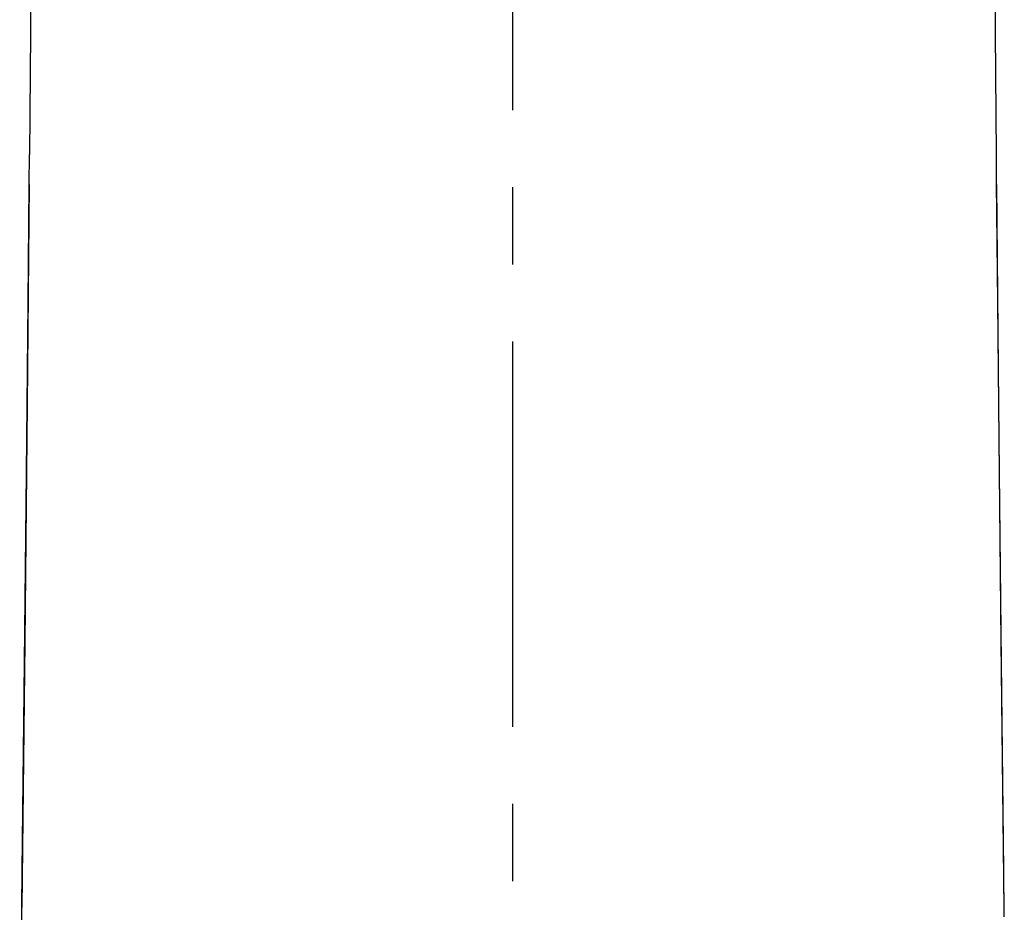
# Model space of a CAD drawing. Units: millimetres. Extents: x 0 to 420, y -24 to 594.
# Drawn here: x 337 to 374, y 438 to 472 of the extents above; entities that cross this region are included whole.
import ezdxf

# ---------------------------------------------------------------- set-up
doc = ezdxf.new("R2010")
doc.units = ezdxf.units.MM
doc.header["$LTSCALE"] = 38.72
doc.linetypes.add('CENTER', pattern=[0.6, 0.375, -0.075, 0.075, -0.075])
doc.layers.add('02__ASM_ALL_AXES', color=7, linetype='CONTINUOUS')
doc.layers.add('DEF_LAYER_ASSEM_MEMBER', color=7, linetype='CONTINUOUS')

msp = doc.modelspace()

# ---------------------------------------------------------------- linework, layer by layer
at = {"layer": '02__ASM_ALL_AXES', "color": 7, "linetype": 'CENTER'}
msp.add_line((355.65415, 235.966), (355.65415, 537.3914), dxfattribs=at)
at = {"layer": 'DEF_LAYER_ASSEM_MEMBER', "color": 7, "linetype": 'Continuous'}
for p, q in [((337.43467, 465.48574), (337.44457, 466.61595)), ((373.91455, 461.0588), (373.8732, 465.53501)), ((337.07218, 431.09278), (337.15102, 438.24551))]:
    msp.add_line(p, q, dxfattribs=at)
for points in [[(373.8732, 465.53501), (373.86374, 466.61595), (373.82778, 471.20441), (373.8023, 475.49788), (373.7835, 479.54614), (373.76718, 483.36318), (373.76246, 486.96671), (373.77292, 490.31236), (373.79964, 493.26778), (373.83887, 495.67996), (373.88223, 497.51408), (373.92195, 498.88808), (373.93908, 499.45371)], [(337.38635, 498.88808), (337.42607, 497.51408), (337.46943, 495.67996), (337.50867, 493.26778), (337.53539, 490.31236), (337.54585, 486.96671), (337.54113, 483.36318), (337.5248, 479.54614), (337.506, 475.49788), (337.48052, 471.20441), (337.44457, 466.61595)], [(337.43477, 465.49083), (337.35487, 457.20405), (337.26068, 448.25431), (337.1508, 438.24294)], [(337.15102, 438.24551), (337.16653, 439.64248), (337.25309, 447.48434), (337.32918, 454.61756), (337.39375, 461.0588), (337.43467, 465.48574)], [(374.1575, 438.24294), (374.04763, 448.25431), (373.95343, 457.20405), (373.87354, 465.49083)], [(374.16123, 437.89029), (374.14177, 439.64248), (374.05521, 447.48434), (373.97912, 454.61756), (373.91455, 461.0588)]]:
    msp.add_lwpolyline(points, dxfattribs=at)

doc.saveas('drawing.dxf')
